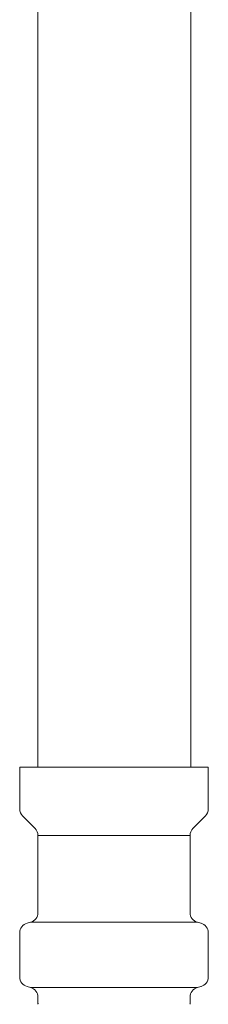
# Model space of a CAD drawing. Units: millimetres. Extents: x 7320 to 12771, y 4541 to 10431.
# Drawn here: x 8958 to 8977, y 7016 to 7115 of the extents above; entities that cross this region are included whole.
import ezdxf

# ---------------------------------------------------------------- set-up
doc = ezdxf.new("R2010")
doc.units = ezdxf.units.MM

msp = doc.modelspace()

# ---------------------------------------------------------------- linework, layer by layer
at = {"color": 3, "lineweight": 9}
for p, q in [((8959.526, 7565.681), (8959.526, 7039.681)), ((8975.026, 7565.681), (8975.026, 7039.681)), ((8957.702, 7039.681), (8976.802, 7039.681)), ((8957.702, 7039.681), (8957.702, 7035.446)), ((8976.802, 7039.681), (8976.802, 7035.446)), ((8957.995, 7034.738), (8959.259, 7033.474)), ((8976.509, 7034.738), (8975.245, 7033.474)), ((8959.552, 7032.767), (8959.552, 7024.949)), ((8959.552, 7032.767), (8974.952, 7032.767)), ((8974.952, 7032.767), (8974.952, 7024.949)), ((8958.443, 7023.884), (8958.81, 7023.983)), ((8958.81, 7023.983), (8975.693, 7023.983)), ((8976.06, 7023.884), (8975.693, 7023.983)), ((8957.702, 7022.918), (8957.702, 7018.444)), ((8976.802, 7022.918), (8976.802, 7018.444)), ((8958.443, 7017.478), (8958.81, 7017.38)), ((8958.81, 7017.38), (8975.693, 7017.38)), ((8976.06, 7017.478), (8975.693, 7017.38)), ((8959.552, 7016.414), (8959.552, 7015.681)), ((8974.952, 7016.414), (8974.952, 7015.681))]:
    msp.add_line(p, q, dxfattribs=at)
for centre, radius, start, end in [((8958.702, 7035.446), 1, 180, 225), ((8975.802, 7035.446), 1, 315, 0), ((8958.552, 7032.767), 1, 0, 45), ((8975.952, 7032.767), 1, 135, 180), ((8958.552, 7024.949), 1, 285.00001, 0), ((8975.952, 7024.949), 1, 180, 254.99999), ((8958.702, 7022.918), 1, 105.00001, 180), ((8975.802, 7022.918), 1, 0, 74.99999), ((8958.702, 7018.444), 1, 180, 254.99999), ((8975.802, 7018.444), 1, 285.00001, 0), ((8958.552, 7016.414), 1, 0, 74.99999), ((8975.952, 7016.414), 1, 105.00001, 180), ((8959.592, 7016.374), 0.612, 269.83136, 270.00001), ((8974.911, 7016.374), 0.612, 269.99999, 270.16864)]:
    msp.add_arc(centre, radius, start, end, dxfattribs=at)

doc.saveas('drawing.dxf')
